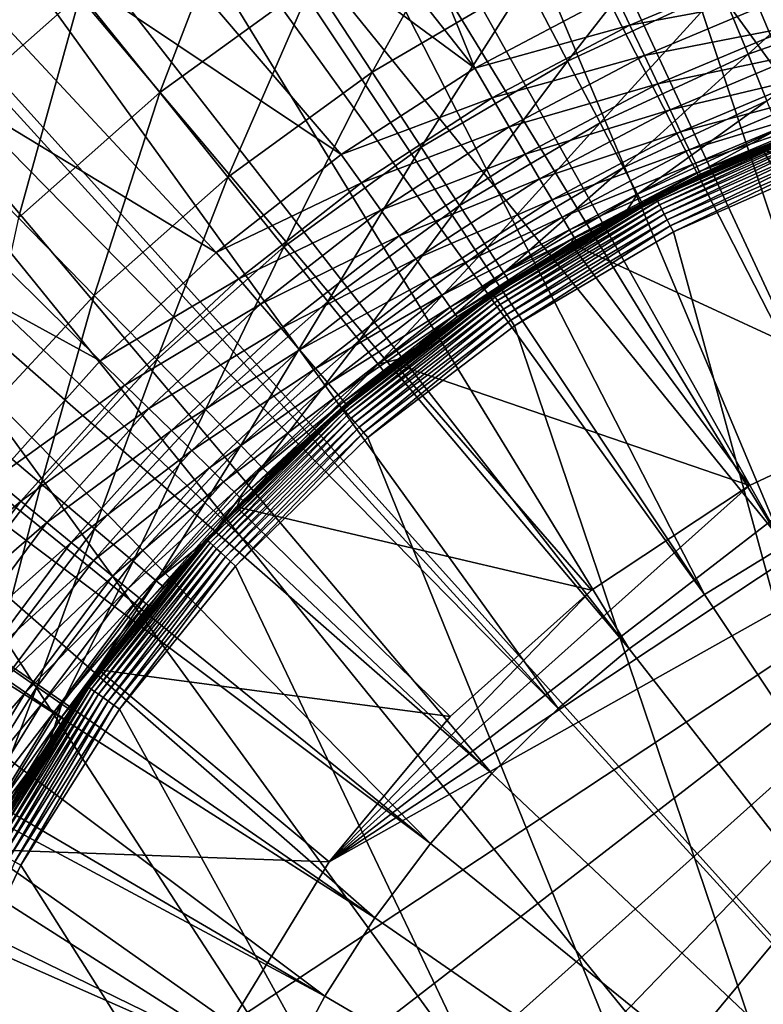
# Model space of a CAD drawing. Extents: x -30 to 30, y -30 to 30.
# Drawn here: x -10.3 to -4.7, y 4.6 to 12 of the extents above; entities that cross this region are included whole.
import ezdxf

# ---------------------------------------------------------------- set-up
doc = ezdxf.new("R2010")
doc.units = 0
doc.header["$MEASUREMENT"] = 0
doc.layers.add('L1', color=7, linetype='Continuous')
doc.layers.add('L2', color=7, linetype='Continuous')

msp = doc.modelspace()

# ---------------------------------------------------------------- linework, layer by layer
at = {"layer": 'L1', "color": 7}
for points in [[(-4.154836, 17.97932, 60.15314), (-5.165787, 17.70502, 60.15314), (-2.584227, 8.857415, 60.22578)], [(-5.165787, 17.70502, 60.15314), (-5.502691, 17.61361, 60.15314), (-2.584227, 8.857415, 60.22578)], [(-6.490001, 17.26363, 60.15314), (-3.246701, 8.636606, 60.22578), (-5.502691, 17.61361, 60.15314)], [(-2.584227, 8.857415, 60.22578), (-5.502691, 17.61361, 60.15314), (-3.246701, 8.636606, 60.22578)], [(-6.819026, 17.147, 60.15314), (-3.246701, 8.636606, 60.22578), (-6.490001, 17.26363, 60.15314)], [(-7.777041, 16.72336, 60.15314), (-3.890578, 8.366327, 60.22578), (-6.819026, 17.147, 60.15314)], [(-6.819026, 17.147, 60.15314), (-3.890578, 8.366327, 60.22578), (-3.246701, 8.636606, 60.22578)], [(-7.777041, 16.72336, 60.15314), (-8.096303, 16.58218, 60.15314), (-3.890578, 8.366327, 60.22578)], [(-8.096303, 16.58218, 60.15314), (-9.019534, 16.0873, 60.15314), (-4.512171, 8.048126, 60.22578)], [(-3.890578, 8.366327, 60.22578), (-8.096303, 16.58218, 60.15314), (-4.512171, 8.048126, 60.22578)], [(-6.836035, 11.64125, 56.15), (-9.921357, 15.55536, 56.15), (-8.71651, 16.26115, 56.15)], [(-6.836035, 11.64125, 56.15), (-8.71651, 16.26115, 56.15), (-5.78043, 12.19986, 56.15)], [(-9.019534, 16.0873, 60.15314), (-9.327205, 15.92237, 60.15314), (-4.512171, 8.048126, 60.22578)], [(-10.21037, 15.35909, 60.15314), (-5.107918, 7.683827, 60.22578), (-9.327205, 15.92237, 60.15314)], [(-4.512171, 8.048126, 60.22578), (-9.327205, 15.92237, 60.15314), (-5.107918, 7.683827, 60.22578)], [(-6.836035, 11.64125, 56.15), (-11.06937, 14.76047, 56.15), (-9.921357, 15.55536, 56.15)], [(-10.50468, 15.17137, 60.15314), (-5.107918, 7.683827, 60.22578), (-10.21037, 15.35909, 60.15314)], [(-11.34271, 14.5429, 60.15314), (-5.674407, 7.275516, 60.22578), (-10.50468, 15.17137, 60.15314)], [(-10.50468, 15.17137, 60.15314), (-5.674407, 7.275516, 60.22578), (-5.107918, 7.683827, 60.22578)], [(-7.838139, 10.99152, 56.15), (-12.15399, 13.88103, 56.15), (-11.06937, 14.76047, 56.15)], [(-7.838139, 10.99152, 56.15), (-11.06937, 14.76047, 56.15), (-6.836035, 11.64125, 56.15)], [(-11.34271, 14.5429, 60.15314), (-11.62199, 14.33346, 60.15314), (-5.674407, 7.275516, 60.22578)], [(-11.62199, 14.33346, 60.15314), (-12.41009, 13.64342, 60.15314), (-6.208394, 6.82553, 60.22578)], [(-5.674407, 7.275516, 60.22578), (-11.62199, 14.33346, 60.15314), (-6.208394, 6.82553, 60.22578)], [(-8.778899, 10.25578, 56.15), (-13.16899, 12.92209, 56.15), (-12.15399, 13.88103, 56.15)], [(-8.778899, 10.25578, 56.15), (-12.15399, 13.88103, 56.15), (-7.838139, 10.99152, 56.15)], [(-12.41009, 13.64342, 60.15314), (-12.67272, 13.41346, 60.15314), (-6.208394, 6.82553, 60.22578)], [(-13.40638, 12.66578, 60.15314), (-6.70682, 6.33645, 60.22578), (-12.67272, 13.41346, 60.15314)], [(-6.208394, 6.82553, 60.22578), (-12.67272, 13.41346, 60.15314), (-6.70682, 6.33645, 60.22578)], [(-9.650952, 9.439763, 56.15), (-14.10855, 11.88913, 56.15), (-13.16899, 12.92209, 56.15)], [(-9.650952, 9.439763, 56.15), (-13.16899, 12.92209, 56.15), (-8.778899, 10.25578, 56.15)], [(-13.65087, 12.41662, 60.15314), (-6.70682, 6.33645, 60.22578), (-13.40638, 12.66578, 60.15314)], [(-14.32588, 11.6156, 60.15314), (-7.166829, 5.811074, 60.22578), (-13.65087, 12.41662, 60.15314)], [(-13.65087, 12.41662, 60.15314), (-7.166829, 5.811074, 60.22578), (-6.70682, 6.33645, 60.22578)], [(-5.668901, 11.96447, 56.12721), (-5.78043, 12.19986, 56.15), (-4.589296, 12.41867, 56.12721)], [(-4.50175, 12.18177, 56.05954), (-5.668901, 11.96447, 56.12721), (-4.589296, 12.41867, 56.12721)], [(-5.668901, 11.96447, 56.12721), (-6.836035, 11.64125, 56.15), (-5.78043, 12.19986, 56.15)], [(-5.56076, 11.73624, 56.05954), (-5.668901, 11.96447, 56.12721), (-4.50175, 12.18177, 56.05954)], [(-4.419608, 11.9595, 55.94904), (-5.56076, 11.73624, 56.05954), (-4.50175, 12.18177, 56.05954)], [(-6.704139, 11.41664, 56.12721), (-6.836035, 11.64125, 56.15), (-5.668901, 11.96447, 56.12721)], [(-5.56076, 11.73624, 56.05954), (-6.704139, 11.41664, 56.12721), (-5.668901, 11.96447, 56.12721)], [(-5.459295, 11.52209, 55.94904), (-5.56076, 11.73624, 56.05954), (-4.419608, 11.9595, 55.94904)], [(-4.345365, 11.75859, 55.79907), (-5.459295, 11.52209, 55.94904), (-4.419608, 11.9595, 55.94904)], [(-10.44747, 8.549871, 56.15), (-14.10855, 11.88913, 56.15), (-9.650952, 9.439763, 56.15)], [(-6.57625, 11.19885, 56.05954), (-6.704139, 11.41664, 56.12721), (-5.56076, 11.73624, 56.05954)], [(-5.459295, 11.52209, 55.94904), (-6.57625, 11.19885, 56.05954), (-5.56076, 11.73624, 56.05954)], [(-5.367586, 11.32854, 55.79907), (-5.459295, 11.52209, 55.94904), (-4.345365, 11.75859, 55.79907)], [(-4.281277, 11.58517, 55.61418), (-5.367586, 11.32854, 55.79907), (-4.345365, 11.75859, 55.79907)], [(-6.704139, 11.41664, 56.12721), (-7.838139, 10.99152, 56.15), (-6.836035, 11.64125, 56.15)], [(-14.32588, 11.6156, 60.15314), (-14.55083, 11.34866, 60.15314), (-7.166829, 5.811074, 60.22578)], [(-5.288423, 11.16146, 55.61418), (-5.367586, 11.32854, 55.79907), (-4.281277, 11.58517, 55.61418)], [(-4.229292, 11.4445, 55.4), (-5.288423, 11.16146, 55.61418), (-4.281277, 11.58517, 55.61418)], [(-2.119944, 9.51674, 37.75), (-4.684671, 11.0478, 37.75), (-3.170345, 11.57363, 37.75)], [(-4.684671, 11.0478, 37.75), (-4.159631, 11.256, 54.65), (-3.170345, 11.57363, 37.75)], [(-6.456255, 10.99451, 55.94904), (-6.57625, 11.19885, 56.05954), (-5.459295, 11.52209, 55.94904)], [(-5.367586, 11.32854, 55.79907), (-6.456255, 10.99451, 55.94904), (-5.459295, 11.52209, 55.94904)], [(-7.686908, 10.77945, 56.12721), (-7.838139, 10.99152, 56.15), (-6.704139, 11.41664, 56.12721)], [(-6.57625, 11.19885, 56.05954), (-7.686908, 10.77945, 56.12721), (-6.704139, 11.41664, 56.12721)], [(-5.224208, 11.02593, 55.4), (-5.288423, 11.16146, 55.61418), (-4.229292, 11.4445, 55.4)], [(-4.190988, 11.34085, 55.16303), (-5.224208, 11.02593, 55.4), (-4.229292, 11.4445, 55.4)], [(-14.55083, 11.34866, 60.15314), (-15.16333, 10.49889, 60.15314), (-7.585788, 5.252413, 60.22578)], [(-7.166829, 5.811074, 60.22578), (-14.55083, 11.34866, 60.15314), (-7.585788, 5.252413, 60.22578)], [(-6.3478, 10.80982, 55.79907), (-6.456255, 10.99451, 55.94904), (-5.367586, 11.32854, 55.79907)], [(-5.288423, 11.16146, 55.61418), (-6.3478, 10.80982, 55.79907), (-5.367586, 11.32854, 55.79907)], [(-5.176893, 10.92607, 55.16303), (-5.224208, 11.02593, 55.4), (-4.190988, 11.34085, 55.16303)], [(-4.16753, 11.27737, 54.91047), (-5.176893, 10.92607, 55.16303), (-4.190988, 11.34085, 55.16303)], [(-5.147917, 10.86492, 54.91047), (-5.176893, 10.92607, 55.16303), (-4.16753, 11.27737, 54.91047)], [(-4.16753, 11.27737, 54.91047), (-4.159631, 11.256, 54.65), (-5.147917, 10.86492, 54.91047)], [(-4.159631, 11.256, 54.65), (-4.680135, 11.03702, 54.65), (-5.147917, 10.86492, 54.91047)], [(-4.684671, 11.0478, 37.75), (-4.680135, 11.03702, 54.65), (-4.159631, 11.256, 54.65)], [(-7.540272, 10.57382, 56.05954), (-7.686908, 10.77945, 56.12721), (-6.57625, 11.19885, 56.05954)], [(-6.456255, 10.99451, 55.94904), (-7.540272, 10.57382, 56.05954), (-6.57625, 11.19885, 56.05954)], [(-6.254179, 10.65039, 55.61418), (-6.3478, 10.80982, 55.79907), (-5.288423, 11.16146, 55.61418)], [(-5.224208, 11.02593, 55.4), (-6.254179, 10.65039, 55.61418), (-5.288423, 11.16146, 55.61418)], [(-3.483001, 9.106657, 37.75), (-6.1154, 10.32482, 37.75), (-4.684671, 11.0478, 37.75)], [(-6.1154, 10.32482, 37.75), (-6.114359, 10.32321, 54.65), (-4.684671, 11.0478, 37.75)], [(-4.684671, 11.0478, 37.75), (-6.114359, 10.32321, 54.65), (-6.076476, 10.34778, 54.65)], [(-4.684671, 11.0478, 37.75), (-6.076476, 10.34778, 54.65), (-5.13816, 10.84432, 54.65)], [(-5.147917, 10.86492, 54.91047), (-4.680135, 11.03702, 54.65), (-5.13816, 10.84432, 54.65)], [(-5.13816, 10.84432, 54.65), (-4.680135, 11.03702, 54.65), (-4.684671, 11.0478, 37.75)], [(-3.483001, 9.106657, 37.75), (-4.684671, 11.0478, 37.75), (-2.119944, 9.51674, 37.75)], [(-7.686908, 10.77945, 56.12721), (-8.778899, 10.25578, 56.15), (-7.838139, 10.99152, 56.15)], [(-7.402687, 10.38088, 55.94904), (-7.540272, 10.57382, 56.05954), (-6.456255, 10.99451, 55.94904)], [(-6.3478, 10.80982, 55.79907), (-7.402687, 10.38088, 55.94904), (-6.456255, 10.99451, 55.94904)], [(-6.178237, 10.52107, 55.4), (-6.254179, 10.65039, 55.61418), (-5.224208, 11.02593, 55.4)], [(-5.176893, 10.92607, 55.16303), (-6.178237, 10.52107, 55.4), (-5.224208, 11.02593, 55.4)], [(-6.122283, 10.42578, 55.16303), (-6.178237, 10.52107, 55.4), (-5.176893, 10.92607, 55.16303)], [(-5.147917, 10.86492, 54.91047), (-6.122283, 10.42578, 55.16303), (-5.176893, 10.92607, 55.16303)], [(-7.278332, 10.2065, 55.79907), (-7.402687, 10.38088, 55.94904), (-6.3478, 10.80982, 55.79907)], [(-6.254179, 10.65039, 55.61418), (-7.278332, 10.2065, 55.79907), (-6.3478, 10.80982, 55.79907)], [(-6.088015, 10.36743, 54.91047), (-6.122283, 10.42578, 55.16303), (-5.147917, 10.86492, 54.91047)], [(-5.147917, 10.86492, 54.91047), (-5.13816, 10.84432, 54.65), (-6.088015, 10.36743, 54.91047)], [(-5.13816, 10.84432, 54.65), (-6.076476, 10.34778, 54.65), (-6.088015, 10.36743, 54.91047)], [(-8.609517, 10.0579, 56.12721), (-8.778899, 10.25578, 56.15), (-7.686908, 10.77945, 56.12721)], [(-7.540272, 10.57382, 56.05954), (-8.609517, 10.0579, 56.12721), (-7.686908, 10.77945, 56.12721)], [(-7.170988, 10.05597, 55.61418), (-7.278332, 10.2065, 55.79907), (-6.254179, 10.65039, 55.61418)], [(-6.178237, 10.52107, 55.4), (-7.170988, 10.05597, 55.61418), (-6.254179, 10.65039, 55.61418)], [(-8.445282, 9.866033, 56.05954), (-8.609517, 10.0579, 56.12721), (-7.540272, 10.57382, 56.05954)], [(-7.402687, 10.38088, 55.94904), (-8.445282, 9.866033, 56.05954), (-7.540272, 10.57382, 56.05954)], [(-7.083914, 9.933863, 55.4), (-7.170988, 10.05597, 55.61418), (-6.178237, 10.52107, 55.4)], [(-6.122283, 10.42578, 55.16303), (-7.083914, 9.933863, 55.4), (-6.178237, 10.52107, 55.4)], [(-15.16333, 10.49889, 60.15314), (-15.36744, 10.2157, 60.15314), (-7.585788, 5.252413, 60.22578)], [(-8.291182, 9.68601, 55.94904), (-8.445282, 9.866033, 56.05954), (-7.402687, 10.38088, 55.94904)], [(-7.278332, 10.2065, 55.79907), (-8.291182, 9.68601, 55.94904), (-7.402687, 10.38088, 55.94904)], [(-7.019757, 9.843895, 55.16303), (-7.083914, 9.933863, 55.4), (-6.122283, 10.42578, 55.16303)], [(-6.088015, 10.36743, 54.91047), (-7.019757, 9.843895, 55.16303), (-6.122283, 10.42578, 55.16303)], [(-6.980466, 9.788796, 54.91047), (-7.019757, 9.843895, 55.16303), (-6.088015, 10.36743, 54.91047)], [(-6.088015, 10.36743, 54.91047), (-6.114359, 10.32321, 54.65), (-6.980466, 9.788796, 54.91047)], [(-6.088015, 10.36743, 54.91047), (-6.076476, 10.34778, 54.65), (-6.114359, 10.32321, 54.65)], [(-4.771824, 8.502482, 37.75), (-7.436999, 9.417593, 37.75), (-6.1154, 10.32482, 37.75)], [(-7.436999, 9.417593, 37.75), (-6.967234, 9.770242, 54.65), (-6.1154, 10.32482, 37.75)], [(-6.980466, 9.788796, 54.91047), (-6.114359, 10.32321, 54.65), (-6.967234, 9.770242, 54.65)], [(-6.1154, 10.32482, 37.75), (-6.967234, 9.770242, 54.65), (-6.114359, 10.32321, 54.65)], [(-4.771824, 8.502482, 37.75), (-6.1154, 10.32482, 37.75), (-3.483001, 9.106657, 37.75)], [(-8.609517, 10.0579, 56.12721), (-9.650952, 9.439763, 56.15), (-8.778899, 10.25578, 56.15)], [(-15.91392, 9.322033, 60.15314), (-7.961296, 4.663667, 60.22578), (-15.36744, 10.2157, 60.15314)], [(-7.585788, 5.252413, 60.22578), (-15.36744, 10.2157, 60.15314), (-7.961296, 4.663667, 60.22578)], [(-8.151903, 9.5233, 55.79907), (-8.291182, 9.68601, 55.94904), (-7.278332, 10.2065, 55.79907)], [(-7.170988, 10.05597, 55.61418), (-8.151903, 9.5233, 55.79907), (-7.278332, 10.2065, 55.79907)], [(-9.464744, 9.25763, 56.12721), (-9.650952, 9.439763, 56.15), (-8.609517, 10.0579, 56.12721)], [(-8.445282, 9.866033, 56.05954), (-9.464744, 9.25763, 56.12721), (-8.609517, 10.0579, 56.12721)], [(-8.031674, 9.382845, 55.61418), (-8.151903, 9.5233, 55.79907), (-7.170988, 10.05597, 55.61418)], [(-7.083914, 9.933863, 55.4), (-8.031674, 9.382845, 55.61418), (-7.170988, 10.05597, 55.61418)], [(-7.934149, 9.268913, 55.4), (-8.031674, 9.382845, 55.61418), (-7.083914, 9.933863, 55.4)], [(-7.019757, 9.843895, 55.16303), (-7.934149, 9.268913, 55.4), (-7.083914, 9.933863, 55.4)], [(-9.284195, 9.081031, 56.05954), (-9.464744, 9.25763, 56.12721), (-8.445282, 9.866033, 56.05954)], [(-8.291182, 9.68601, 55.94904), (-9.284195, 9.081031, 56.05954), (-8.445282, 9.866033, 56.05954)], [(-7.862291, 9.184967, 55.16303), (-7.934149, 9.268913, 55.4), (-7.019757, 9.843895, 55.16303)], [(-6.980466, 9.788796, 54.91047), (-7.862291, 9.184967, 55.16303), (-7.019757, 9.843895, 55.16303)], [(-7.818284, 9.133557, 54.91047), (-7.862291, 9.184967, 55.16303), (-6.980466, 9.788796, 54.91047)], [(-6.980466, 9.788796, 54.91047), (-6.967234, 9.770242, 54.65), (-7.818284, 9.133557, 54.91047)], [(-9.743495, 0.35609, 34.75), (-9.587815, 1.770959, 34.75), (-0.711704, 9.72399, 34.75)], [(-0.711704, 9.72399, 34.75), (-9.691509, -1.066369, 34.75), (-9.743495, 0.35609, 34.75)], [(-0.711704, 9.72399, 34.75), (-9.432966, -2.466101, 34.75), (-9.691509, -1.066369, 34.75)], [(-0.711704, 9.72399, 34.75), (-9.587815, 1.770959, 34.75), (-9.227788, 3.148084, 34.75)], [(-8.973375, -3.813271, 34.75), (-9.432966, -2.466101, 34.75), (-0.711704, 9.72399, 34.75)], [(-9.227788, 3.148084, 34.75), (-8.671086, 4.458113, 34.75), (-0.711704, 9.72399, 34.75)], [(-8.322532, -5.079168, 34.75), (-8.973375, -3.813271, 34.75), (-0.711704, 9.72399, 34.75)], [(-0.711704, 9.72399, 34.75), (-8.671086, 4.458113, 34.75), (-7.929575, 5.673124, 34.75)], [(-0.711704, 9.72399, 34.75), (-7.494309, -6.236812, 34.75), (-8.322532, -5.079168, 34.75)], [(-0.711704, 9.72399, 34.75), (-7.929575, 5.673124, 34.75), (-2.119944, 9.51674, 34.75)], [(-6.967234, 9.770242, 54.65), (-7.429845, 9.408445, 54.65), (-7.818284, 9.133557, 54.91047)], [(-0.711704, 9.72399, 34.75), (-6.506358, -7.261529, 34.75), (-7.494309, -6.236812, 34.75)], [(-7.436999, 9.417593, 37.75), (-7.429845, 9.408445, 54.65), (-6.967234, 9.770242, 54.65)], [(-5.379735, -8.131479, 34.75), (-6.506358, -7.261529, 34.75), (-0.711704, 9.72399, 34.75)], [(-0.711704, 9.72399, 34.75), (-4.138453, -8.82812, 34.75), (-5.379735, -8.131479, 34.75)], [(-9.114788, 8.915332, 55.94904), (-9.284195, 9.081031, 56.05954), (-8.291182, 9.68601, 55.94904)], [(-8.151903, 9.5233, 55.79907), (-9.114788, 8.915332, 55.94904), (-8.291182, 9.68601, 55.94904)], [(-8.961673, 8.765567, 55.79907), (-9.114788, 8.915332, 55.94904), (-8.151903, 9.5233, 55.79907)], [(-8.031674, 9.382845, 55.61418), (-8.961673, 8.765567, 55.79907), (-8.151903, 9.5233, 55.79907)], [(-7.929575, 5.673124, 34.75), (-3.483001, 9.106657, 34.75), (-2.119944, 9.51674, 34.75)], [(-9.464744, 9.25763, 56.12721), (-10.44747, 8.549871, 56.15), (-9.650952, 9.439763, 56.15)], [(-5.958944, 7.717091, 37.75), (-8.625885, 8.342309, 37.75), (-7.436999, 9.417593, 37.75)], [(-8.625885, 8.342309, 37.75), (-8.623793, 8.340437, 54.65), (-7.436999, 9.417593, 37.75)], [(-7.436999, 9.417593, 37.75), (-8.623793, 8.340437, 54.65), (-8.578624, 8.390901, 54.65)], [(-7.436999, 9.417593, 37.75), (-8.578624, 8.390901, 54.65), (-7.803466, 9.116245, 54.65)], [(-7.818284, 9.133557, 54.91047), (-7.429845, 9.408445, 54.65), (-7.803466, 9.116245, 54.65)], [(-7.803466, 9.116245, 54.65), (-7.429845, 9.408445, 54.65), (-7.436999, 9.417593, 37.75)], [(-5.958944, 7.717091, 37.75), (-7.436999, 9.417593, 37.75), (-4.771824, 8.502482, 37.75)], [(-8.829501, 8.636287, 55.61418), (-8.961673, 8.765567, 55.79907), (-8.031674, 9.382845, 55.61418)], [(-7.934149, 9.268913, 55.4), (-8.829501, 8.636287, 55.61418), (-8.031674, 9.382845, 55.61418)], [(-16.09603, 9.024217, 60.15314), (-7.961296, 4.663667, 60.22578), (-15.91392, 9.322033, 60.15314)], [(-10.2459, 8.384908, 56.12721), (-10.44747, 8.549871, 56.15), (-9.464744, 9.25763, 56.12721)], [(-9.284195, 9.081031, 56.05954), (-10.2459, 8.384908, 56.12721), (-9.464744, 9.25763, 56.12721)], [(-8.722289, 8.531421, 55.4), (-8.829501, 8.636287, 55.61418), (-7.934149, 9.268913, 55.4)], [(-7.862291, 9.184967, 55.16303), (-8.722289, 8.531421, 55.4), (-7.934149, 9.268913, 55.4)], [(-8.643294, 8.454154, 55.16303), (-8.722289, 8.531421, 55.4), (-7.862291, 9.184967, 55.16303)], [(-7.818284, 9.133557, 54.91047), (-8.643294, 8.454154, 55.16303), (-7.862291, 9.184967, 55.16303)], [(-8.594915, 8.406835, 54.91047), (-8.643294, 8.454154, 55.16303), (-7.818284, 9.133557, 54.91047)], [(-7.818284, 9.133557, 54.91047), (-7.803466, 9.116245, 54.65), (-8.594915, 8.406835, 54.91047)], [(-7.803466, 9.116245, 54.65), (-8.578624, 8.390901, 54.65), (-8.594915, 8.406835, 54.91047)], [(-7.929575, 5.673124, 34.75), (-4.771824, 8.502482, 34.75), (-3.483001, 9.106657, 34.75)], [(-3.483001, 9.106657, 37.75), (-3.483001, 9.106657, 34.75), (-4.771824, 8.502482, 34.75)], [(-3.483001, 9.106657, 37.75), (-4.771824, 8.502482, 34.75), (-4.771824, 8.502482, 37.75)], [(-10.05045, 8.224957, 56.05954), (-10.2459, 8.384908, 56.12721), (-9.284195, 9.081031, 56.05954)], [(-9.114788, 8.915332, 55.94904), (-10.05045, 8.224957, 56.05954), (-9.284195, 9.081031, 56.05954)], [(-16.57335, 8.091786, 60.15314), (-8.291203, 4.048207, 60.22578), (-16.09603, 9.024217, 60.15314)], [(-16.09603, 9.024217, 60.15314), (-8.291203, 4.048207, 60.22578), (-7.961296, 4.663667, 60.22578)], [(-9.867058, 8.074879, 55.94904), (-10.05045, 8.224957, 56.05954), (-9.114788, 8.915332, 55.94904)], [(-8.961673, 8.765567, 55.79907), (-9.867058, 8.074879, 55.94904), (-9.114788, 8.915332, 55.94904)], [(-9.701306, 7.939233, 55.79907), (-9.867058, 8.074879, 55.94904), (-8.961673, 8.765567, 55.79907)], [(-8.829501, 8.636287, 55.61418), (-9.701306, 7.939233, 55.79907), (-8.961673, 8.765567, 55.79907)], [(-9.558226, 7.82214, 55.61418), (-9.701306, 7.939233, 55.79907), (-8.829501, 8.636287, 55.61418)], [(-8.722289, 8.531421, 55.4), (-9.558226, 7.82214, 55.61418), (-8.829501, 8.636287, 55.61418)], [(-10.2459, 8.384908, 56.12721), (-11.16223, 7.593066, 56.15), (-10.44747, 8.549871, 56.15)], [(-9.442165, 7.72716, 55.4), (-9.558226, 7.82214, 55.61418), (-8.722289, 8.531421, 55.4)], [(-8.643294, 8.454154, 55.16303), (-9.442165, 7.72716, 55.4), (-8.722289, 8.531421, 55.4)], [(-9.35665, 7.657177, 55.16303), (-9.442165, 7.72716, 55.4), (-8.643294, 8.454154, 55.16303)], [(-8.594915, 8.406835, 54.91047), (-9.35665, 7.657177, 55.16303), (-8.643294, 8.454154, 55.16303)], [(-5.958944, 7.717091, 34.75), (-4.771824, 8.502482, 34.75), (-7.929575, 5.673124, 34.75)], [(-4.771824, 8.502482, 37.75), (-4.771824, 8.502482, 34.75), (-5.958944, 7.717091, 34.75)], [(-4.771824, 8.502482, 37.75), (-5.958944, 7.717091, 34.75), (-5.958944, 7.717091, 37.75)], [(-10.94686, 7.446563, 56.12721), (-11.16223, 7.593066, 56.15), (-10.2459, 8.384908, 56.12721)], [(-10.05045, 8.224957, 56.05954), (-10.94686, 7.446563, 56.12721), (-10.2459, 8.384908, 56.12721)], [(-9.304279, 7.614318, 54.91047), (-9.35665, 7.657177, 55.16303), (-8.594915, 8.406835, 54.91047)], [(-8.594915, 8.406835, 54.91047), (-8.623793, 8.340437, 54.65), (-9.304279, 7.614318, 54.91047)], [(-8.594915, 8.406835, 54.91047), (-8.578624, 8.390901, 54.65), (-8.623793, 8.340437, 54.65)], [(-7.019059, 6.767224, 37.75), (-9.660841, 7.118157, 37.75), (-8.625885, 8.342309, 37.75)], [(-9.660841, 7.118157, 37.75), (-9.286643, 7.599886, 54.65), (-8.625885, 8.342309, 37.75)], [(-9.304279, 7.614318, 54.91047), (-8.623793, 8.340437, 54.65), (-9.286643, 7.599886, 54.65)], [(-8.625885, 8.342309, 37.75), (-9.286643, 7.599886, 54.65), (-8.623793, 8.340437, 54.65)], [(-7.019059, 6.767224, 37.75), (-8.625885, 8.342309, 37.75), (-5.958944, 7.717091, 37.75)], [(-10.73804, 7.304512, 56.05954), (-10.94686, 7.446563, 56.12721), (-10.05045, 8.224957, 56.05954)], [(-9.867058, 8.074879, 55.94904), (-10.73804, 7.304512, 56.05954), (-10.05045, 8.224957, 56.05954)], [(-16.57335, 8.091786, 60.15314), (-16.73242, 7.78105, 60.15314), (-8.291203, 4.048207, 60.22578)], [(-10.5421, 7.171229, 55.94904), (-10.73804, 7.304512, 56.05954), (-9.867058, 8.074879, 55.94904)], [(-9.701306, 7.939233, 55.79907), (-10.5421, 7.171229, 55.94904), (-9.867058, 8.074879, 55.94904)], [(-4.512171, 8.048126, 60.22578), (-5.107918, 7.683827, 60.22578), (0, 0, 60.25)], [(-10.36501, 7.050762, 55.79907), (-10.5421, 7.171229, 55.94904), (-9.701306, 7.939233, 55.79907)], [(-9.558226, 7.82214, 55.61418), (-10.36501, 7.050762, 55.79907), (-9.701306, 7.939233, 55.79907)], [(-16.73242, 7.78105, 60.15314), (-17.13786, 6.815189, 60.15314), (-8.573618, 3.40956, 60.22578)], [(-8.291203, 4.048207, 60.22578), (-16.73242, 7.78105, 60.15314), (-8.573618, 3.40956, 60.22578)], [(-10.21214, 6.946774, 55.61418), (-10.36501, 7.050762, 55.79907), (-9.558226, 7.82214, 55.61418)], [(-9.442165, 7.72716, 55.4), (-10.21214, 6.946774, 55.61418), (-9.558226, 7.82214, 55.61418)], [(-10.08814, 6.862422, 55.4), (-10.21214, 6.946774, 55.61418), (-9.442165, 7.72716, 55.4)], [(-9.35665, 7.657177, 55.16303), (-10.08814, 6.862422, 55.4), (-9.442165, 7.72716, 55.4)], [(-7.929575, 5.673124, 34.75), (-7.019059, 6.767224, 34.75), (-5.958944, 7.717091, 34.75)], [(-5.958944, 7.717091, 37.75), (-5.958944, 7.717091, 34.75), (-7.019059, 6.767224, 34.75)], [(-5.958944, 7.717091, 37.75), (-7.019059, 6.767224, 34.75), (-7.019059, 6.767224, 37.75)], [(-9.996777, 6.800271, 55.16303), (-10.08814, 6.862422, 55.4), (-9.35665, 7.657177, 55.16303)], [(-9.304279, 7.614318, 54.91047), (-9.996777, 6.800271, 55.16303), (-9.35665, 7.657177, 55.16303)], [(-5.107918, 7.683827, 60.22578), (-5.674407, 7.275516, 60.22578), (0, 0, 60.25)], [(-9.940824, 6.762209, 54.91047), (-9.996777, 6.800271, 55.16303), (-9.304279, 7.614318, 54.91047)], [(-9.304279, 7.614318, 54.91047), (-9.286643, 7.599886, 54.65), (-9.940824, 6.762209, 54.91047)], [(-9.286643, 7.599886, 54.65), (-9.651639, 7.111283, 54.65), (-9.940824, 6.762209, 54.91047)], [(-9.660841, 7.118157, 37.75), (-9.651639, 7.111283, 54.65), (-9.286643, 7.599886, 54.65)], [(-5.674407, 7.275516, 60.22578), (-6.208394, 6.82553, 60.22578), (0, 0, 60.25)], [(-7.929575, 5.673124, 37.75), (-10.5234, 5.766981, 37.75), (-9.660841, 7.118157, 37.75)], [(-10.5234, 5.766981, 37.75), (-9.921981, 6.749392, 54.65), (-9.660841, 7.118157, 37.75)], [(-9.940824, 6.762209, 54.91047), (-9.651639, 7.111283, 54.65), (-9.921981, 6.749392, 54.65)], [(-9.660841, 7.118157, 37.75), (-9.921981, 6.749392, 54.65), (-9.651639, 7.111283, 54.65)], [(-7.929575, 5.673124, 37.75), (-9.660841, 7.118157, 37.75), (-7.019059, 6.767224, 37.75)], [(-10.21214, 6.946774, 55.61418), (-10.9476, 6.107111, 55.79907), (-10.36501, 7.050762, 55.79907)], [(-10.78614, 6.01704, 55.61418), (-10.9476, 6.107111, 55.79907), (-10.21214, 6.946774, 55.61418)], [(-10.08814, 6.862422, 55.4), (-10.78614, 6.01704, 55.61418), (-10.21214, 6.946774, 55.61418)], [(-17.13786, 6.815189, 60.15314), (-17.27297, 6.493313, 60.15314), (-8.573618, 3.40956, 60.22578)], [(-10.65517, 5.943977, 55.4), (-10.78614, 6.01704, 55.61418), (-10.08814, 6.862422, 55.4)], [(-9.996777, 6.800271, 55.16303), (-10.65517, 5.943977, 55.4), (-10.08814, 6.862422, 55.4)], [(-6.208394, 6.82553, 60.22578), (-6.70682, 6.33645, 60.22578), (0, 0, 60.25)], [(-10.55867, 5.890145, 55.16303), (-10.65517, 5.943977, 55.4), (-9.996777, 6.800271, 55.16303)], [(-9.940824, 6.762209, 54.91047), (-10.55867, 5.890145, 55.16303), (-9.996777, 6.800271, 55.16303)], [(-10.49957, 5.857176, 54.91047), (-10.55867, 5.890145, 55.16303), (-9.940824, 6.762209, 54.91047)], [(-10.5234, 5.766981, 37.75), (-10.47967, 5.846074, 54.65), (-9.921981, 6.749392, 54.65)], [(-9.940824, 6.762209, 54.91047), (-9.921981, 6.749392, 54.65), (-10.49957, 5.857176, 54.91047)], [(-9.921981, 6.749392, 54.65), (-10.47967, 5.846074, 54.65), (-10.49957, 5.857176, 54.91047)], [(-7.019059, 6.767224, 37.75), (-7.019059, 6.767224, 34.75), (-7.929575, 5.673124, 34.75)], [(-7.019059, 6.767224, 37.75), (-7.929575, 5.673124, 34.75), (-7.929575, 5.673124, 37.75)], [(-17.6042, 5.499556, 60.15314), (-8.806924, 2.751383, 60.22578), (-17.27297, 6.493313, 60.15314)], [(-8.573618, 3.40956, 60.22578), (-17.27297, 6.493313, 60.15314), (-8.806924, 2.751383, 60.22578)], [(-6.70682, 6.33645, 60.22578), (-7.166829, 5.811074, 60.22578), (0, 0, 60.25)], [(-7.166829, 5.811074, 60.22578), (-7.585788, 5.252413, 60.22578), (0, 0, 60.25)], [(-8.671086, 4.458113, 37.75), (-11.19817, 4.312893, 37.75), (-10.5234, 5.766981, 37.75)], [(-8.671086, 4.458113, 37.75), (-10.5234, 5.766981, 37.75), (-7.929575, 5.673124, 37.75)], [(-7.929575, 5.673124, 37.75), (-7.929575, 5.673124, 34.75), (-8.671086, 4.458113, 34.75)], [(-7.929575, 5.673124, 37.75), (-8.671086, 4.458113, 34.75), (-8.671086, 4.458113, 37.75)], [(-17.71459, 5.168383, 60.15314), (-8.806924, 2.751383, 60.22578), (-17.6042, 5.499556, 60.15314)], [(-7.585788, 5.252413, 60.22578), (-7.961296, 4.663667, 60.22578), (0, 0, 60.25)], [(-17.96971, 4.152422, 60.15314), (-8.989785, 2.077447, 60.22578), (-17.71459, 5.168383, 60.15314)], [(-17.71459, 5.168383, 60.15314), (-8.989785, 2.077447, 60.22578), (-8.806924, 2.751383, 60.22578)], [(-7.961296, 4.663667, 60.22578), (-8.291203, 4.048207, 60.22578), (0, 0, 60.25)]]:
    msp.add_3dface(points, dxfattribs=at)
at = {"layer": 'L2', "color": 7}
for points in [[(20.07392, -22.29434), (-6.237351, 29.34443), (-3.135854, 29.83566)], [(-9.27051, 28.53169), (-6.237351, 29.34443), (20.07392, -22.29434)], [(20.07392, -22.29434), (-12.2021, 27.40636), (-9.27051, 28.53169)], [(20.07392, -22.29434), (-15, 25.98076), (-12.2021, 27.40636)], [(-17.63356, 24.27051), (-15, 25.98076), (20.07392, -22.29434)], [(-17.63356, 24.27051), (20.07392, -22.29434), (-20.07392, 22.29434)], [(-20.07392, 22.29434), (12.2021, -27.40636), (-22.29434, 20.07392)], [(-20.07392, 22.29434), (20.07392, -22.29434), (17.63356, -24.27051)], [(17.63356, -24.27051), (15, -25.98076), (-20.07392, 22.29434)], [(-20.07392, 22.29434), (15, -25.98076), (12.2021, -27.40636)], [(-22.29434, 20.07392), (12.2021, -27.40636), (-24.27051, 17.63356)], [(12.2021, -27.40636), (-25.98076, 15), (-24.27051, 17.63356)], [(12.2021, -27.40636), (-27.40636, 12.2021), (-25.98076, 15)], [(-9.798151, 12.19985, 17.41118), (-10.47902, 13.04761, 15.53387), (-10.92987, 11.19724, 17.41118)], [(-8.574954, 13.08856, 17.41118), (-9.798151, 12.19985, 17.41118), (-9.201173, 11.45654, 19.35994)], [(-9.201173, 11.45654, 19.35994), (-8.052502, 12.2911, 19.35994), (-8.574954, 13.08856, 17.41118)], [(-6.828648, 13.0109, 19.35994), (-8.052502, 12.2911, 19.35994), (-7.606021, 11.60961, 21.37061)], [(-6.450025, 12.2895, 21.37061), (-6.828648, 13.0109, 19.35994), (-7.606021, 11.60961, 21.37061)], [(-5.233807, 12.85464, 21.37061), (-6.450025, 12.2895, 21.37061), (-6.137681, 11.69437, 23.43334)], [(-4.980358, 12.23215, 23.43334), (-5.233807, 12.85464, 21.37061), (-6.137681, 11.69437, 23.43334)], [(-3.776535, 12.65572, 23.43334), (-4.980358, 12.23215, 23.43334), (-4.781933, 11.7448, 25.53802)], [(-3.626072, 12.1515, 25.53802), (-3.776535, 12.65572, 23.43334), (-4.781933, 11.7448, 25.53802)], [(-9.201173, 11.45654, 19.35994), (-8.691002, 10.82132, 21.37061), (-8.052502, 12.2911, 19.35994)], [(-7.606021, 11.60961, 21.37061), (-8.052502, 12.2911, 19.35994), (-8.691002, 10.82132, 21.37061)], [(-6.450025, 12.2895, 21.37061), (-7.606021, 11.60961, 21.37061), (-7.237698, 11.04741, 23.43334)], [(-6.137681, 11.69437, 23.43334), (-6.450025, 12.2895, 21.37061), (-7.237698, 11.04741, 23.43334)], [(-4.980358, 12.23215, 23.43334), (-6.137681, 11.69437, 23.43334), (-5.893147, 11.22845, 25.53802)], [(-4.781933, 11.7448, 25.53802), (-4.980358, 12.23215, 23.43334), (-5.893147, 11.22845, 25.53802)], [(-28.53169, 9.27051), (-27.40636, 12.2021), (12.2021, -27.40636)], [(-9.798151, 12.19985, 17.41118), (-10.92987, 11.19724, 17.41118), (-10.26393, 10.51502, 19.35994)], [(-9.201173, 11.45654, 19.35994), (-9.798151, 12.19985, 17.41118), (-10.26393, 10.51502, 19.35994)], [(-3.626072, 12.1515, 25.53802), (-4.781933, 11.7448, 25.53802), (-4.639503, 11.39498, 27.67435)], [(-4.781933, 11.7448, 25.53802), (-5.893147, 11.22845, 25.53802), (-5.717618, 10.89401, 27.67435)], [(-4.639503, 11.39498, 27.67435), (-4.781933, 11.7448, 25.53802), (-5.717618, 10.89401, 27.67435)], [(-6.137681, 11.69437, 23.43334), (-7.237698, 11.04741, 23.43334), (-6.949337, 10.60726, 25.53802)], [(-5.893147, 11.22845, 25.53802), (-6.137681, 11.69437, 23.43334), (-6.949337, 10.60726, 25.53802)], [(-7.606021, 11.60961, 21.37061), (-8.691002, 10.82132, 21.37061), (-8.270139, 10.2973, 23.43334)], [(-7.237698, 11.04741, 23.43334), (-7.606021, 11.60961, 21.37061), (-8.270139, 10.2973, 23.43334)], [(-9.201173, 11.45654, 19.35994), (-10.26393, 10.51502, 19.35994), (-9.694837, 9.932001, 21.37061)], [(-9.694837, 9.932001, 21.37061), (-8.691002, 10.82132, 21.37061), (-9.201173, 11.45654, 19.35994)], [(-4.639503, 11.39498, 27.67435), (-5.717618, 10.89401, 27.67435), (-5.611956, 10.69269, 29.83187)], [(-4.553764, 11.1844, 29.83187), (-4.639503, 11.39498, 27.67435), (-5.611956, 10.69269, 29.83187)], [(-5.893147, 11.22845, 25.53802), (-6.949337, 10.60726, 25.53802), (-6.74235, 10.29132, 27.67435)], [(-5.717618, 10.89401, 27.67435), (-5.893147, 11.22845, 25.53802), (-6.74235, 10.29132, 27.67435)], [(-4.553764, 11.1844, 29.83187), (-5.611956, 10.69269, 29.83187), (-5.576678, 10.62547, 32)], [(-5.576678, 10.62547, 32), (-4.525138, 11.1141, 32), (-4.553764, 11.1844, 29.83187)], [(-4.17842, 11.24904, 36.7), (-4.525138, 11.1141, 32), (-5.479551, 10.67588, 36.7)], [(-4.17842, 11.24904, 36.7), (-5.479551, 10.67588, 36.7), (-5.47747, 10.67183, 36.75209)], [(-5.47747, 10.67183, 36.75209), (-4.176833, 11.24476, 36.75209), (-4.17842, 11.24904, 36.7)], [(-5.47747, 10.67183, 36.75209), (-5.47129, 10.65979, 36.8026), (-4.176833, 11.24476, 36.75209)], [(-5.47129, 10.65979, 36.8026), (-4.17212, 11.23208, 36.8026), (-4.176833, 11.24476, 36.75209)], [(-5.47129, 10.65979, 36.8026), (-5.461198, 10.64013, 36.85), (-4.17212, 11.23208, 36.8026)], [(-4.17212, 11.23208, 36.8026), (-5.461198, 10.64013, 36.85), (-4.164425, 11.21136, 36.85)], [(-4.164425, 11.21136, 36.85), (-5.461198, 10.64013, 36.85), (-5.447502, 10.61344, 36.89284)], [(-4.164425, 11.21136, 36.85), (-5.447502, 10.61344, 36.89284), (-4.15398, 11.18324, 36.89284)], [(-4.15398, 11.18324, 36.89284), (-5.447502, 10.61344, 36.89284), (-5.430617, 10.58055, 36.92981)], [(-4.15398, 11.18324, 36.89284), (-5.430617, 10.58055, 36.92981), (-4.141105, 11.14858, 36.92981)], [(-5.479551, 10.67588, 36.7), (-4.525138, 11.1141, 32), (-5.576678, 10.62547, 32)], [(-4.141105, 11.14858, 36.92981), (-5.430617, 10.58055, 36.92981), (-5.411056, 10.54244, 36.95981)], [(-4.141105, 11.14858, 36.92981), (-5.411056, 10.54244, 36.95981), (-4.126189, 11.10842, 36.95981)], [(-4.126189, 11.10842, 36.95981), (-5.411056, 10.54244, 36.95981), (-5.389415, 10.50027, 36.98191)], [(-4.126189, 11.10842, 36.95981), (-5.389415, 10.50027, 36.98191), (-4.109687, 11.06399, 36.98191)], [(-7.237698, 11.04741, 23.43334), (-8.270139, 10.2973, 23.43334), (-7.940643, 9.887037, 25.53802)], [(-6.949337, 10.60726, 25.53802), (-7.237698, 11.04741, 23.43334), (-7.940643, 9.887037, 25.53802)], [(-4.109687, 11.06399, 36.98191), (-5.389415, 10.50027, 36.98191), (-5.36635, 10.45533, 36.99544)], [(-4.109687, 11.06399, 36.98191), (-5.36635, 10.45533, 36.99544), (-4.092099, 11.01664, 36.99544)], [(-4.092099, 11.01664, 36.99544), (-5.36635, 10.45533, 36.99544), (-5.342562, 10.40899, 37)], [(-4.092099, 11.01664, 36.99544), (-5.342562, 10.40899, 37), (-4.073959, 10.96781, 37)], [(0.693115, -11.67945, 37), (-4.073959, 10.96781, 37), (-5.342562, 10.40899, 37)], [(-5.717618, 10.89401, 27.67435), (-6.74235, 10.29132, 27.67435), (-6.617751, 10.10114, 29.83187)], [(-5.611956, 10.69269, 29.83187), (-5.717618, 10.89401, 27.67435), (-6.617751, 10.10114, 29.83187)], [(-9.694837, 9.932001, 21.37061), (-9.225363, 9.451042, 23.43334), (-8.691002, 10.82132, 21.37061)], [(-8.270139, 10.2973, 23.43334), (-8.691002, 10.82132, 21.37061), (-9.225363, 9.451042, 23.43334)], [(-6.701215, 9.949088, 36.75209), (-6.693654, 9.937863, 36.8026), (-5.47747, 10.67183, 36.75209)], [(-5.47747, 10.67183, 36.75209), (-5.704927, 10.54278, 36.7), (-6.701215, 9.949088, 36.75209)], [(-6.693654, 9.937863, 36.8026), (-5.47129, 10.65979, 36.8026), (-5.47747, 10.67183, 36.75209)], [(-5.611956, 10.69269, 29.83187), (-6.617751, 10.10114, 29.83187), (-5.708122, 10.54817, 32)], [(-5.576678, 10.62547, 32), (-5.611956, 10.69269, 29.83187), (-5.708122, 10.54817, 32)], [(-5.479551, 10.67588, 36.7), (-5.576678, 10.62547, 32), (-5.704927, 10.54278, 36.7)], [(-5.47747, 10.67183, 36.75209), (-5.479551, 10.67588, 36.7), (-5.704927, 10.54278, 36.7)], [(-6.949337, 10.60726, 25.53802), (-7.940643, 9.887037, 25.53802), (-7.70413, 9.59255, 27.67435)], [(-6.74235, 10.29132, 27.67435), (-6.949337, 10.60726, 25.53802), (-7.70413, 9.59255, 27.67435)], [(-6.693654, 9.937863, 36.8026), (-6.681308, 9.919533, 36.85), (-5.47129, 10.65979, 36.8026)], [(-6.681308, 9.919533, 36.85), (-5.461198, 10.64013, 36.85), (-5.47129, 10.65979, 36.8026)], [(-6.681308, 9.919533, 36.85), (-6.664552, 9.894655, 36.89284), (-5.461198, 10.64013, 36.85)], [(-5.461198, 10.64013, 36.85), (-6.664552, 9.894655, 36.89284), (-5.447502, 10.61344, 36.89284)], [(-5.447502, 10.61344, 36.89284), (-6.664552, 9.894655, 36.89284), (-6.643895, 9.863986, 36.92981)], [(-5.447502, 10.61344, 36.89284), (-6.643895, 9.863986, 36.92981), (-5.430617, 10.58055, 36.92981)], [(-5.704927, 10.54278, 36.7), (-5.576678, 10.62547, 32), (-5.708122, 10.54817, 32)], [(-9.694837, 9.932001, 21.37061), (-10.26393, 10.51502, 19.35994), (-10.60815, 8.949948, 21.37061)], [(-5.704927, 10.54278, 36.7), (-5.708122, 10.54817, 32), (-6.703761, 9.952868, 36.7)], [(-6.703761, 9.952868, 36.7), (-5.708122, 10.54817, 32), (-6.57615, 10.03764, 32)], [(-6.701215, 9.949088, 36.75209), (-5.704927, 10.54278, 36.7), (-6.703761, 9.952868, 36.7)], [(-5.430617, 10.58055, 36.92981), (-6.643895, 9.863986, 36.92981), (-6.619964, 9.828458, 36.95981)], [(-5.430617, 10.58055, 36.92981), (-6.619964, 9.828458, 36.95981), (-5.411056, 10.54244, 36.95981)], [(-5.411056, 10.54244, 36.95981), (-6.619964, 9.828458, 36.95981), (-6.593488, 9.789148, 36.98191)], [(-5.708122, 10.54817, 32), (-6.617751, 10.10114, 29.83187), (-6.57615, 10.03764, 32)], [(-5.411056, 10.54244, 36.95981), (-6.593488, 9.789148, 36.98191), (-5.389415, 10.50027, 36.98191)], [(-5.389415, 10.50027, 36.98191), (-6.593488, 9.789148, 36.98191), (-6.56527, 9.747254, 36.99544)], [(-5.389415, 10.50027, 36.98191), (-6.56527, 9.747254, 36.99544), (-5.36635, 10.45533, 36.99544)], [(-5.36635, 10.45533, 36.99544), (-6.56527, 9.747254, 36.99544), (-6.536167, 9.704047, 37)], [(-5.36635, 10.45533, 36.99544), (-6.536167, 9.704047, 37), (-5.342562, 10.40899, 37)], [(0.693115, -11.67945, 37), (-5.342562, 10.40899, 37), (-6.536167, 9.704047, 37)], [(-8.270139, 10.2973, 23.43334), (-9.225363, 9.451042, 23.43334), (-8.857811, 9.074498, 25.53802)], [(-7.940643, 9.887037, 25.53802), (-8.270139, 10.2973, 23.43334), (-8.857811, 9.074498, 25.53802)], [(-6.74235, 10.29132, 27.67435), (-7.70413, 9.59255, 27.67435), (-7.561758, 9.415279, 29.83187)], [(-6.617751, 10.10114, 29.83187), (-6.74235, 10.29132, 27.67435), (-7.561758, 9.415279, 29.83187)], [(-6.617751, 10.10114, 29.83187), (-7.561758, 9.415279, 29.83187), (-7.366172, 9.463657, 32)], [(-7.366172, 9.463657, 32), (-6.57615, 10.03764, 32), (-6.617751, 10.10114, 29.83187)], [(-7.358083, 9.453353, 36.7), (-6.57615, 10.03764, 32), (-7.366172, 9.463657, 32)], [(-6.703761, 9.952868, 36.7), (-6.57615, 10.03764, 32), (-7.358083, 9.453353, 36.7)], [(-9.694837, 9.932001, 21.37061), (-10.60815, 8.949948, 21.37061), (-10.09445, 8.516545, 23.43334)], [(-10.09445, 8.516545, 23.43334), (-9.225363, 9.451042, 23.43334), (-9.694837, 9.932001, 21.37061)], [(-7.83089, 9.086682, 36.75209), (-7.822054, 9.07643, 36.8026), (-6.701215, 9.949088, 36.75209)], [(-7.83089, 9.086682, 36.75209), (-6.701215, 9.949088, 36.75209), (-7.358083, 9.453353, 36.7)], [(-7.822054, 9.07643, 36.8026), (-6.693654, 9.937863, 36.8026), (-6.701215, 9.949088, 36.75209)], [(-7.822054, 9.07643, 36.8026), (-7.807627, 9.059689, 36.85), (-6.693654, 9.937863, 36.8026)], [(-7.807627, 9.059689, 36.85), (-6.681308, 9.919533, 36.85), (-6.693654, 9.937863, 36.8026)], [(-6.701215, 9.949088, 36.75209), (-6.703761, 9.952868, 36.7), (-7.358083, 9.453353, 36.7)], [(-7.940643, 9.887037, 25.53802), (-8.857811, 9.074498, 25.53802), (-8.593979, 8.804212, 27.67435)], [(-7.70413, 9.59255, 27.67435), (-7.940643, 9.887037, 25.53802), (-8.593979, 8.804212, 27.67435)], [(-7.807627, 9.059689, 36.85), (-7.788046, 9.036968, 36.89284), (-6.681308, 9.919533, 36.85)], [(-7.788046, 9.036968, 36.89284), (-6.664552, 9.894655, 36.89284), (-6.681308, 9.919533, 36.85)], [(-7.788046, 9.036968, 36.89284), (-7.763906, 9.008957, 36.92981), (-6.664552, 9.894655, 36.89284)], [(-6.664552, 9.894655, 36.89284), (-7.763906, 9.008957, 36.92981), (-6.643895, 9.863986, 36.92981)], [(-6.643895, 9.863986, 36.92981), (-7.763906, 9.008957, 36.92981), (-7.735942, 8.976508, 36.95981)], [(-6.643895, 9.863986, 36.92981), (-7.735942, 8.976508, 36.95981), (-6.619964, 9.828458, 36.95981)], [(-6.619964, 9.828458, 36.95981), (-7.735942, 8.976508, 36.95981), (-7.705002, 8.940606, 36.98191)], [(-6.619964, 9.828458, 36.95981), (-7.705002, 8.940606, 36.98191), (-6.593488, 9.789148, 36.98191)], [(-6.593488, 9.789148, 36.98191), (-7.705002, 8.940606, 36.98191), (-7.672027, 8.902344, 36.99544)], [(-6.593488, 9.789148, 36.98191), (-7.672027, 8.902344, 36.99544), (-6.56527, 9.747254, 36.99544)], [(-6.56527, 9.747254, 36.99544), (-7.672027, 8.902344, 36.99544), (-7.638019, 8.862882, 37)], [(-6.56527, 9.747254, 36.99544), (-7.638019, 8.862882, 37), (-6.536167, 9.704047, 37)], [(-6.536167, 9.704047, 37), (-7.638019, 8.862882, 37), (0.693115, -11.67945, 37)], [(-7.70413, 9.59255, 27.67435), (-8.593979, 8.804212, 27.67435), (-8.435162, 8.64151, 29.83187)], [(-7.561758, 9.415279, 29.83187), (-7.70413, 9.59255, 27.67435), (-8.435162, 8.64151, 29.83187)], [(-10.09445, 8.516545, 23.43334), (-9.692274, 8.177233, 25.53802), (-9.225363, 9.451042, 23.43334)], [(-8.857811, 9.074498, 25.53802), (-9.225363, 9.451042, 23.43334), (-9.692274, 8.177233, 25.53802)], [(-7.561758, 9.415279, 29.83187), (-8.435162, 8.64151, 29.83187), (-8.382136, 8.587187, 32)], [(-8.382136, 8.587187, 32), (-7.514223, 9.356093, 32), (-7.561758, 9.415279, 29.83187)], [(-7.358083, 9.453353, 36.7), (-7.514223, 9.356093, 32), (-7.833865, 9.090135, 36.7)], [(-7.358083, 9.453353, 36.7), (-7.833865, 9.090135, 36.7), (-7.83089, 9.086682, 36.75209)], [(-7.366172, 9.463657, 32), (-7.561758, 9.415279, 29.83187), (-7.514223, 9.356093, 32)], [(-7.358083, 9.453353, 36.7), (-7.366172, 9.463657, 32), (-7.514223, 9.356093, 32)], [(-7.833865, 9.090135, 36.7), (-7.514223, 9.356093, 32), (-8.382136, 8.587187, 32)], [(12.2021, -27.40636), (-29.34443, 6.237351), (-28.53169, 9.27051)], [(-8.857811, 9.074498, 25.53802), (-9.692274, 8.177233, 25.53802), (-9.403588, 7.933673, 27.67435)], [(-8.593979, 8.804212, 27.67435), (-8.857811, 9.074498, 25.53802), (-9.403588, 7.933673, 27.67435)], [(-7.83089, 9.086682, 36.75209), (-7.833865, 9.090135, 36.7), (-8.850637, 8.09672, 36.75209)], [(-7.833865, 9.090135, 36.7), (-8.827182, 8.12583, 36.7), (-8.850637, 8.09672, 36.75209)], [(-7.83089, 9.086682, 36.75209), (-8.850637, 8.09672, 36.75209), (-8.84065, 8.087584, 36.8026)], [(-8.84065, 8.087584, 36.8026), (-7.822054, 9.07643, 36.8026), (-7.83089, 9.086682, 36.75209)], [(-8.84065, 8.087584, 36.8026), (-8.824344, 8.072667, 36.85), (-7.822054, 9.07643, 36.8026)], [(-7.833865, 9.090135, 36.7), (-8.382136, 8.587187, 32), (-8.827182, 8.12583, 36.7)], [(-8.824344, 8.072667, 36.85), (-7.807627, 9.059689, 36.85), (-7.822054, 9.07643, 36.8026)], [(-8.824344, 8.072667, 36.85), (-8.802214, 8.052421, 36.89284), (-7.807627, 9.059689, 36.85)], [(-8.802214, 8.052421, 36.89284), (-7.788046, 9.036968, 36.89284), (-7.807627, 9.059689, 36.85)], [(-8.802214, 8.052421, 36.89284), (-8.774931, 8.027462, 36.92981), (-7.788046, 9.036968, 36.89284)], [(-8.774931, 8.027462, 36.92981), (-7.763906, 9.008957, 36.92981), (-7.788046, 9.036968, 36.89284)], [(-8.774931, 8.027462, 36.92981), (-8.743324, 7.998548, 36.95981), (-7.763906, 9.008957, 36.92981)], [(-7.763906, 9.008957, 36.92981), (-8.743324, 7.998548, 36.95981), (-7.735942, 8.976508, 36.95981)], [(-7.735942, 8.976508, 36.95981), (-8.743324, 7.998548, 36.95981), (-8.708356, 7.966558, 36.98191)], [(-7.735942, 8.976508, 36.95981), (-8.708356, 7.966558, 36.98191), (-7.705002, 8.940606, 36.98191)], [(-10.09445, 8.516545, 23.43334), (-10.60815, 8.949948, 21.37061), (-10.86929, 7.502532, 23.43334)], [(-7.705002, 8.940606, 36.98191), (-8.708356, 7.966558, 36.98191), (-8.671086, 7.932464, 36.99544)], [(-7.705002, 8.940606, 36.98191), (-8.671086, 7.932464, 36.99544), (-7.672027, 8.902344, 36.99544)], [(-7.672027, 8.902344, 36.99544), (-8.671086, 7.932464, 36.99544), (-8.63265, 7.897302, 37)], [(-7.672027, 8.902344, 36.99544), (-8.63265, 7.897302, 37), (-7.638019, 8.862882, 37)], [(0.693115, -11.67945, 37), (-7.638019, 8.862882, 37), (-8.63265, 7.897302, 37)], [(-8.593979, 8.804212, 27.67435), (-9.403588, 7.933673, 27.67435), (-9.22981, 7.787058, 29.83187)], [(-8.435162, 8.64151, 29.83187), (-8.593979, 8.804212, 27.67435), (-9.22981, 7.787058, 29.83187)], [(-8.435162, 8.64151, 29.83187), (-9.22981, 7.787058, 29.83187), (-8.818539, 8.117941, 32)], [(-8.382136, 8.587187, 32), (-8.435162, 8.64151, 29.83187), (-8.818539, 8.117941, 32)], [(-10.09445, 8.516545, 23.43334), (-10.86929, 7.502532, 23.43334), (-10.43624, 7.203619, 25.53802)], [(-10.43624, 7.203619, 25.53802), (-9.692274, 8.177233, 25.53802), (-10.09445, 8.516545, 23.43334)], [(-8.827182, 8.12583, 36.7), (-8.382136, 8.587187, 32), (-8.818539, 8.117941, 32)], [(-10.43624, 7.203619, 25.53802), (-10.1254, 6.989059, 27.67435), (-9.692274, 8.177233, 25.53802)], [(-9.403588, 7.933673, 27.67435), (-9.692274, 8.177233, 25.53802), (-10.1254, 6.989059, 27.67435)], [(-8.853999, 8.099796, 36.7), (-9.171789, 7.738106, 32), (-9.749843, 6.995754, 36.7)], [(-9.74614, 6.993097, 36.75209), (-8.853999, 8.099796, 36.7), (-9.749843, 6.995754, 36.7)], [(-8.850637, 8.09672, 36.75209), (-8.853999, 8.099796, 36.7), (-9.74614, 6.993097, 36.75209)], [(-9.74614, 6.993097, 36.75209), (-9.735143, 6.985206, 36.8026), (-8.850637, 8.09672, 36.75209)], [(-8.84065, 8.087584, 36.8026), (-8.850637, 8.09672, 36.75209), (-9.735143, 6.985206, 36.8026)], [(-8.84065, 8.087584, 36.8026), (-9.735143, 6.985206, 36.8026), (-9.717187, 6.972322, 36.85)], [(-9.717187, 6.972322, 36.85), (-8.824344, 8.072667, 36.85), (-8.84065, 8.087584, 36.8026)], [(-9.717187, 6.972322, 36.85), (-9.692817, 6.954836, 36.89284), (-8.824344, 8.072667, 36.85)], [(-9.692817, 6.954836, 36.89284), (-8.802214, 8.052421, 36.89284), (-8.824344, 8.072667, 36.85)], [(-8.818539, 8.117941, 32), (-9.22981, 7.787058, 29.83187), (-9.171789, 7.738106, 32)], [(-8.853999, 8.099796, 36.7), (-8.818539, 8.117941, 32), (-9.171789, 7.738106, 32)], [(-8.827182, 8.12583, 36.7), (-8.818539, 8.117941, 32), (-8.853999, 8.099796, 36.7)], [(-8.850637, 8.09672, 36.75209), (-8.827182, 8.12583, 36.7), (-8.853999, 8.099796, 36.7)], [(-9.692817, 6.954836, 36.89284), (-9.662773, 6.933279, 36.92981), (-8.802214, 8.052421, 36.89284)], [(-9.662773, 6.933279, 36.92981), (-8.774931, 8.027462, 36.92981), (-8.802214, 8.052421, 36.89284)], [(-9.662773, 6.933279, 36.92981), (-9.62797, 6.908307, 36.95981), (-8.774931, 8.027462, 36.92981)], [(-9.62797, 6.908307, 36.95981), (-8.743324, 7.998548, 36.95981), (-8.774931, 8.027462, 36.92981)], [(-9.62797, 6.908307, 36.95981), (-9.589463, 6.880677, 36.98191), (-8.743324, 7.998548, 36.95981)], [(-8.743324, 7.998548, 36.95981), (-9.589463, 6.880677, 36.98191), (-8.708356, 7.966558, 36.98191)], [(-9.403588, 7.933673, 27.67435), (-10.1254, 6.989059, 27.67435), (-9.938281, 6.8599, 29.83187)], [(-9.22981, 7.787058, 29.83187), (-9.403588, 7.933673, 27.67435), (-9.938281, 6.8599, 29.83187)], [(-8.708356, 7.966558, 36.98191), (-9.589463, 6.880677, 36.98191), (-9.548423, 6.85123, 36.99544)], [(-8.708356, 7.966558, 36.98191), (-9.548423, 6.85123, 36.99544), (-8.671086, 7.932464, 36.99544)], [(-8.671086, 7.932464, 36.99544), (-9.548423, 6.85123, 36.99544), (-9.506096, 6.82086, 37)], [(-8.671086, 7.932464, 36.99544), (-9.506096, 6.82086, 37), (-8.63265, 7.897302, 37)], [(0.693115, -11.67945, 37), (-8.63265, 7.897302, 37), (-9.506096, 6.82086, 37)], [(-9.22981, 7.787058, 29.83187), (-9.938281, 6.8599, 29.83187), (-9.875806, 6.816777, 32)], [(-9.875806, 6.816777, 32), (-9.171789, 7.738106, 32), (-9.22981, 7.787058, 29.83187)], [(-9.749843, 6.995754, 36.7), (-9.171789, 7.738106, 32), (-9.875806, 6.816777, 32)], [(-10.75267, 5.979189, 27.67435), (-10.1254, 6.989059, 27.67435), (-10.43624, 7.203619, 25.53802)], [(-10.75267, 5.979189, 27.67435), (-10.55396, 5.868693, 29.83187), (-10.1254, 6.989059, 27.67435)], [(-9.938281, 6.8599, 29.83187), (-10.1254, 6.989059, 27.67435), (-10.55396, 5.868693, 29.83187)], [(-10.50483, 5.791306, 36.75209), (-10.49297, 5.784772, 36.8026), (-9.74614, 6.993097, 36.75209)], [(-10.50483, 5.791306, 36.75209), (-9.74614, 6.993097, 36.75209), (-10.02941, 6.552907, 36.7)], [(-10.49297, 5.784772, 36.8026), (-9.735143, 6.985206, 36.8026), (-9.74614, 6.993097, 36.75209)], [(-10.49297, 5.784772, 36.8026), (-10.47362, 5.774102, 36.85), (-9.735143, 6.985206, 36.8026)], [(-9.717187, 6.972322, 36.85), (-9.735143, 6.985206, 36.8026), (-10.47362, 5.774102, 36.85)], [(-9.717187, 6.972322, 36.85), (-10.47362, 5.774102, 36.85), (-10.44735, 5.759621, 36.89284)], [(-10.44735, 5.759621, 36.89284), (-9.692817, 6.954836, 36.89284), (-9.717187, 6.972322, 36.85)], [(-9.749843, 6.995754, 36.7), (-9.875806, 6.816777, 32), (-10.02941, 6.552907, 36.7)], [(-9.74614, 6.993097, 36.75209), (-9.749843, 6.995754, 36.7), (-10.02941, 6.552907, 36.7)], [(-10.44735, 5.759621, 36.89284), (-10.41497, 5.741769, 36.92981), (-9.692817, 6.954836, 36.89284)], [(-10.41497, 5.741769, 36.92981), (-9.662773, 6.933279, 36.92981), (-9.692817, 6.954836, 36.89284)], [(-10.41497, 5.741769, 36.92981), (-10.37746, 5.721088, 36.95981), (-9.662773, 6.933279, 36.92981)], [(-10.37746, 5.721088, 36.95981), (-9.62797, 6.908307, 36.95981), (-9.662773, 6.933279, 36.92981)], [(-10.37746, 5.721088, 36.95981), (-10.33595, 5.698206, 36.98191), (-9.62797, 6.908307, 36.95981)], [(-10.33595, 5.698206, 36.98191), (-9.589463, 6.880677, 36.98191), (-9.62797, 6.908307, 36.95981)], [(-9.938281, 6.8599, 29.83187), (-10.55396, 5.868693, 29.83187), (-10.03677, 6.557643, 32)], [(-10.33595, 5.698206, 36.98191), (-10.29172, 5.67382, 36.99544), (-9.589463, 6.880677, 36.98191)], [(-10.29172, 5.67382, 36.99544), (-9.548423, 6.85123, 36.99544), (-9.589463, 6.880677, 36.98191)], [(-10.2461, 5.648669, 37), (-9.548423, 6.85123, 36.99544), (-10.29172, 5.67382, 36.99544)], [(-9.506096, 6.82086, 37), (-9.548423, 6.85123, 36.99544), (-10.2461, 5.648669, 37)], [(-9.506096, 6.82086, 37), (-10.2461, 5.648669, 37), (0.693115, -11.67945, 37)], [(-9.875806, 6.816777, 32), (-9.938281, 6.8599, 29.83187), (-10.03677, 6.557643, 32)], [(-10.02941, 6.552907, 36.7), (-9.875806, 6.816777, 32), (-10.03677, 6.557643, 32)], [(-10.03677, 6.557643, 32), (-10.55396, 5.868693, 29.83187), (-10.48762, 5.831801, 32)], [(-10.02941, 6.552907, 36.7), (-10.03677, 6.557643, 32), (-10.50882, 5.793506, 36.7)], [(-10.50882, 5.793506, 36.7), (-10.03677, 6.557643, 32), (-10.48762, 5.831801, 32)], [(-10.02941, 6.552907, 36.7), (-10.50882, 5.793506, 36.7), (-10.50483, 5.791306, 36.75209)], [(12.2021, -27.40636), (-29.83566, 3.135854), (-29.34443, 6.237351)], [(-10.2461, 5.648669, 37), (-10.29172, 5.67382, 36.99544), (-10.84227, 4.397183, 37)], [(0.693115, -11.67945, 37), (-10.2461, 5.648669, 37), (-10.84227, 4.397183, 37)]]:
    msp.add_3dface(points, dxfattribs=at)

doc.saveas('drawing.dxf')
